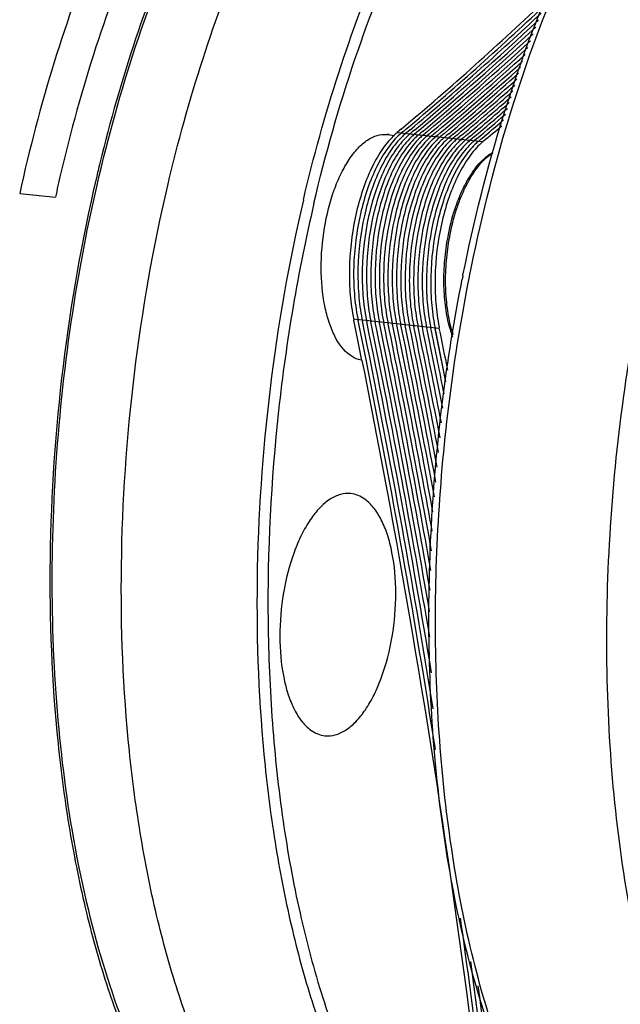
# Model space of a CAD drawing. Units: millimetres. Extents: x 0 to 420, y 0 to 297.
# Drawn here: x 37 to 59, y 30 to 66 of the extents above; entities that cross this region are included whole.
import ezdxf

# ---------------------------------------------------------------- set-up
doc = ezdxf.new("R2010")
doc.units = ezdxf.units.MM
doc.header["$LTSCALE"] = 23.1
doc.layers.get('0').update_dxf_attribs({"linetype": 'CONTINUOUS'})
doc.layers.add('BOHRUNGEN', color=7, linetype='CONTINUOUS')
doc.layers.add('RUNDUNGEN', color=7, linetype='CONTINUOUS')

msp = doc.modelspace()

# ---------------------------------------------------------------- linework, layer by layer
at = {"color": 7, "linetype": 'CONTINUOUS'}
for p, q in [((51.15563, 61.92209), (51.07545, 61.85478)), ((51.07545, 61.85478), (54.24153, 61.51663)), ((51.23581, 61.98952), (51.15563, 61.92209)), ((51.31394, 61.90518), (51.23375, 61.83787)), ((51.39411, 61.97261), (51.31394, 61.90518)), ((51.47224, 61.88827), (51.39206, 61.82096)), ((51.55241, 61.9557), (51.47224, 61.88827)), ((51.63055, 61.87137), (51.55036, 61.80406)), ((51.71072, 61.93879), (51.63055, 61.87137)), ((51.78885, 61.85446), (51.70867, 61.78715)), ((51.86902, 61.92189), (51.78885, 61.85446)), ((52.02733, 61.90498), (51.94715, 61.83755)), ((52.18563, 61.88807), (52.10546, 61.82065)), ((52.34393, 61.87117), (52.26376, 61.80374)), ((52.50224, 61.85426), (52.42207, 61.78683)), ((50.70828, 61.77372), (50.97693, 61.74503)), ((51.94715, 61.83755), (51.86697, 61.77024)), ((52.10546, 61.82065), (52.02527, 61.75334)), ((52.26376, 61.80374), (52.18358, 61.73643)), ((52.42207, 61.78683), (52.34188, 61.71952)), ((52.58037, 61.76992), (52.50019, 61.70261)), ((52.66054, 61.83735), (52.58037, 61.76992)), ((52.73867, 61.75302), (52.65849, 61.68571)), ((52.81885, 61.82044), (52.73867, 61.75302)), ((52.89698, 61.73611), (52.8168, 61.6688)), ((52.97715, 61.80354), (52.89698, 61.73611)), ((53.05528, 61.7192), (52.9751, 61.65189)), ((53.13546, 61.78663), (53.05528, 61.7192)), ((53.21359, 61.70229), (53.1334, 61.63498)), ((53.29376, 61.76972), (53.21359, 61.70229)), ((53.37189, 61.68539), (53.29171, 61.61808)), ((53.45206, 61.75281), (53.37189, 61.68539)), ((53.53019, 61.66848), (53.45001, 61.60117)), ((53.61037, 61.73591), (53.53019, 61.66848)), ((53.6885, 61.65157), (53.60832, 61.58426)), ((53.76867, 61.719), (53.6885, 61.65157)), ((53.8468, 61.63466), (53.76662, 61.56735)), ((53.92698, 61.70209), (53.8468, 61.63466)), ((54.00511, 61.61776), (53.92492, 61.55045)), ((54.16341, 61.60085), (54.08323, 61.53354)), ((37.12111, 59.59923), (38.44031, 59.45833)), ((53.49853, 56.55601), (53.50243, 56.57547)), ((53.74043, 56.51866), (53.74422, 56.53779)), ((49.46087, 54.96267), (52.62695, 54.62452)), ((49.46087, 54.96267), (49.46997, 54.91814)), ((49.61917, 54.94576), (49.62828, 54.90123)), ((49.77747, 54.92885), (49.78658, 54.88432)), ((49.93578, 54.91195), (49.94488, 54.86742)), ((50.09408, 54.89504), (50.10319, 54.85051)), ((50.25239, 54.87813), (50.26149, 54.8336)), ((50.41069, 54.86122), (50.4198, 54.81669)), ((50.56899, 54.84432), (50.5781, 54.79979)), ((50.7273, 54.82741), (50.7364, 54.78288)), ((50.8856, 54.8105), (50.89471, 54.76597)), ((51.04391, 54.7936), (51.05301, 54.74906)), ((51.20221, 54.77669), (51.20689, 54.75382)), ((51.20689, 54.75382), (51.21132, 54.73216)), ((51.36051, 54.75978), (51.36519, 54.73692)), ((51.36519, 54.73692), (51.36962, 54.71525)), ((51.51882, 54.74287), (51.52349, 54.72001)), ((51.52349, 54.72001), (51.52792, 54.69834)), ((51.67712, 54.72597), (51.6818, 54.7031)), ((51.6818, 54.7031), (51.68623, 54.68144)), ((51.83543, 54.70906), (51.8401, 54.68619)), ((51.8401, 54.68619), (51.84453, 54.66453)), ((51.99373, 54.69215), (51.99841, 54.66929)), ((51.99841, 54.66929), (52.00284, 54.64762)), ((52.15203, 54.67524), (52.15671, 54.65238)), ((52.15671, 54.65238), (52.16114, 54.63071)), ((52.31034, 54.65834), (52.31502, 54.63547)), ((52.31502, 54.63547), (52.31944, 54.61381)), ((52.46864, 54.64143), (52.47775, 54.5969))]:
    msp.add_line(p, q, dxfattribs=at)
for centre, radius, start, end in [((-28.02348, 155.97136), 122.94154, 310.1425005, 313.4937182), ((-27.58323, 155.63622), 122.5165, 310.1376533, 313.3315605), ((-27.15092, 155.30926), 122.10283, 310.1331442, 313.1729091), ((-26.71947, 154.98251), 121.68989, 310.1288514, 313.0137118), ((-26.2889, 154.65599), 121.27768, 310.1247767, 312.8539669), ((-25.85922, 154.3297), 120.86622, 310.1209221, 312.6936725), ((-25.43041, 154.00366), 120.45552, 310.1172894, 312.5328271), ((-25.0025, 153.67786), 120.04558, 310.1138808, 312.3714287), ((-24.57549, 153.35232), 119.63642, 310.110698, 312.2094759), ((-24.14938, 153.02705), 119.22804, 310.1077431, 312.0469667), ((-23.74683, 152.72823), 118.85508, 310.1052407, 311.8977845), ((-23.35423, 152.44028), 118.49684, 310.1030158, 311.753796), ((-22.96234, 152.15256), 118.13923, 310.1009718, 311.6093726), ((-22.57117, 151.86506), 117.78225, 310.0991099, 311.4645133), ((-22.18072, 151.5778), 117.42592, 310.0974315, 311.3192169), ((-21.79098, 151.29078), 117.07023, 310.0959379, 311.1734823), ((-21.40198, 151.00399), 116.71519, 310.0946303, 311.0273083), ((-21.0137, 150.71746), 116.36082, 310.0935102, 310.8806939), ((-20.56835, 150.36376), 115.9183, 310.040411, 310.7337403), ((-20.12432, 150.01039), 115.4769, 309.9873262, 310.5863072), ((-20.18181, 150.07777), 115.56547, 310.0396013, 310.5862193), ((-19.64012, 149.608), 114.97211, 309.9863389, 310.4386199), ((52.74463, 60.03724), 2.35054, 129.999409, 132.068962), ((53.03036, 59.8791), 2.54076, 132.06816, 134.040397), ((52.90294, 60.02033), 2.35054, 129.999409, 132.068962), ((53.18867, 59.86219), 2.54076, 132.06816, 134.040397), ((53.06124, 60.00343), 2.35054, 129.999409, 132.068962), ((53.34697, 59.84528), 2.54076, 132.06816, 134.040397), ((53.21954, 59.98652), 2.35054, 129.999409, 132.068962), ((53.50528, 59.82838), 2.54076, 132.06816, 134.040397), ((53.37785, 59.96961), 2.35054, 129.999409, 132.068962), ((53.66358, 59.81147), 2.54076, 132.06816, 134.040397), ((53.53615, 59.9527), 2.35054, 129.999409, 132.068962), ((53.82188, 59.79456), 2.54076, 132.06816, 134.040397), ((53.69446, 59.9358), 2.35054, 129.999409, 132.068962), ((53.98019, 59.77765), 2.54076, 132.06816, 134.040397), ((53.85276, 59.91889), 2.35054, 129.999409, 132.068962), ((54.13849, 59.76075), 2.54076, 132.06816, 134.040397), ((54.01106, 59.90198), 2.35054, 129.999409, 132.068962), ((54.2968, 59.74384), 2.54076, 132.06816, 134.040397), ((54.16937, 59.88508), 2.35054, 129.999409, 132.068962), ((54.4551, 59.72693), 2.54076, 132.06816, 134.040397), ((54.32767, 59.86817), 2.35054, 129.999409, 132.068962), ((54.61341, 59.71003), 2.54076, 132.06816, 134.040397), ((54.48598, 59.85126), 2.35054, 129.999409, 132.068962), ((54.77171, 59.69312), 2.54076, 132.06816, 134.040397), ((54.64428, 59.83435), 2.35054, 129.999409, 132.068962), ((54.93001, 59.67621), 2.54076, 132.06816, 134.040397), ((54.80258, 59.81745), 2.35054, 129.999409, 132.068962), ((55.08832, 59.6593), 2.54076, 132.06816, 134.040397), ((54.96089, 59.80054), 2.35054, 129.999409, 132.068962), ((55.24662, 59.6424), 2.54076, 132.06816, 134.040397), ((55.11919, 59.78363), 2.35054, 129.999409, 132.068962), ((55.40493, 59.62549), 2.54076, 132.06816, 134.040397), ((55.2775, 59.76672), 2.35054, 129.999409, 132.068962), ((55.56323, 59.60858), 2.54076, 132.06816, 134.040397), ((55.4358, 59.74982), 2.35054, 129.999409, 132.068962), ((55.5941, 59.73291), 2.35054, 129.999409, 132.068962), ((55.75241, 59.716), 2.35054, 129.999409, 132.068962), ((55.72153, 59.59167), 2.54076, 132.06816, 134.040397), ((55.87984, 59.57477), 2.54076, 132.06816, 134.040397), ((99.58651, 46.20523), 61.24695, 166.2902016, 166.815756), ((99.25608, 46.11529), 62.26231, 166.8164644, 167.6253201), ((115.00604, 44.25235), 62.72602, 168.6881403, 168.8020551), ((56.16644, 56.28496), 6.68283, 191.258719, 191.560045), ((56.32474, 56.26806), 6.68283, 191.258719, 191.560045), ((56.48304, 56.25115), 6.68283, 191.258719, 191.560045), ((-280.61845, -12.55352), 336.91362, 11.294661, 11.5523953), ((-280.40672, -12.55959), 336.85911, 11.3023932, 11.5524089), ((-292.22853, -14.96626), 349.07512, 9.1529986, 11.5429156), ((-290.83354, -14.74086), 347.81496, 9.3709704, 11.5445722), ((56.64135, 56.23424), 6.68283, 191.258719, 191.560045), ((-289.43524, -14.5138), 346.55122, 9.5896968, 11.5460818), ((56.79965, 56.21734), 6.68283, 191.258719, 191.560045), ((-288.3956, -14.35669), 345.65289, 9.7451554, 11.5470617), ((56.95796, 56.20043), 6.68283, 191.258719, 191.560045), ((-287.48159, -14.22398), 344.88253, 9.8783228, 11.5478396), ((57.11626, 56.18352), 6.68283, 191.258719, 191.560045), ((-286.62557, -14.10242), 344.17122, 10.0010745, 11.5485065), ((57.27456, 56.16661), 6.68283, 191.258719, 191.560045), ((-285.76694, -13.98002), 343.45718, 10.1240916, 11.5491261), ((57.43287, 56.14971), 6.68283, 191.258719, 191.560045), ((-284.90573, -13.85678), 342.74045, 10.2473743, 11.5496977), ((57.59117, 56.1328), 6.68283, 191.258719, 191.560045), ((-284.0431, -13.73293), 342.02221, 10.3707278, 11.5502199), ((57.74948, 56.11589), 6.68283, 191.258719, 191.560045), ((-283.34152, -13.64105), 341.46815, 10.4657574, 11.550588), ((57.90778, 56.09898), 6.68283, 191.258719, 191.560045), ((-282.63847, -13.54869), 340.91255, 10.5609435, 11.5509267), ((58.06608, 56.08208), 6.68283, 191.258719, 191.560045), ((-281.93397, -13.45584), 340.35544, 10.6562863, 11.5512356), ((58.22439, 56.06517), 6.68283, 191.258719, 191.560045), ((-281.22804, -13.36251), 339.79683, 10.7517856, 11.5515146), ((58.38269, 56.04826), 6.68283, 191.258719, 191.560045), ((-280.52068, -13.2687), 339.23673, 10.8474415, 11.5517631), ((58.541, 56.03135), 6.68283, 191.258719, 191.560045), ((-279.81191, -13.17441), 338.67515, 10.9432541, 11.551981), ((58.6993, 56.01445), 6.68283, 191.258719, 191.560045), ((-279.10176, -13.07964), 338.11211, 11.0392233, 11.5521678), ((58.85761, 55.99754), 6.68283, 191.258719, 191.560045), ((-278.39597, -12.98557), 337.55349, 11.1343522, 11.5523219), ((59.01591, 55.98063), 6.68283, 191.258719, 191.560045), ((-277.72443, -12.89841), 337.02982, 11.2125504, 11.5601887), ((-277.78711, -12.911), 337.09375, 11.2125784, 11.5524253), ((59.17421, 55.96373), 6.68283, 191.258719, 191.560045), ((-277.42365, -12.88592), 336.88433, 11.2910124, 11.5601471), ((-295.74863, -15.56769), 352.49304, 8.9144902, 11.2931198), ((-335.8414, -21.77721), 393.0657, 6.6414757, 7.9849789), ((-337.59495, -22.03455), 394.99254, 6.6440422, 7.7485906), ((-338.47724, -22.18088), 396.04112, 6.6452233, 7.619095)]:
    msp.add_arc(centre, radius, start, end, dxfattribs=at)
for points, knots in [([(53.76363, 81.9969), (53.35861, 82.04017), (52.52882, 82.05342), (51.27829, 81.85047), (50.02536, 81.42865), (48.77958, 80.79281), (47.5486, 79.9491), (45.88099, 78.50639), (43.89651, 76.18799), (41.77836, 72.81484), (39.89748, 68.84612), (38.30461, 64.38907), (37.47953, 61.23269), (37.12111, 59.59923)], [0, 0, 0, 0, 0.04081222, 0.08262675, 0.12635056, 0.17273103, 0.22232643, 0.27551431, 0.39328543, 0.52640735, 0.67357367, 0.83244234, 1, 1, 1, 1]), ([(55.08251, 81.85602), (54.68626, 81.89835), (53.87512, 81.9129), (52.65234, 81.72151), (51.42673, 81.32053), (50.20725, 80.71439), (49.00119, 79.90863), (47.36631, 78.52998), (45.41472, 76.30983), (43.32122, 73.07104), (41.44951, 69.25141), (39.84784, 64.94974), (39.00535, 61.89756), (38.63473, 60.31552)], [0, 0, 0, 0, 0.04113442, 0.08323739, 0.12718834, 0.17371753, 0.22337841, 0.27655028, 0.39409114, 0.52682508, 0.67360784, 0.83227616, 1, 1, 1, 1]), ([(46.19864, 21.28316), (45.35934, 21.88914), (44.20462, 23.05468), (42.91522, 24.88612), (41.64376, 27.14009), (40.31943, 30.44887), (39.18319, 34.92579), (38.48433, 39.90082), (38.24518, 45.21766), (38.47383, 50.70886), (39.16334, 56.1999), (40.29169, 61.51624), (41.82275, 66.48948), (43.70752, 70.96334), (45.88867, 74.80066), (48.30049, 77.88504), (50.53686, 79.82208), (52.37672, 80.84836), (53.71752, 81.34512), (55.05791, 81.5902), (55.94832, 81.58252), (56.38167, 81.53628)], [0, 0, 0, 0, 0.04444511, 0.0693356, 0.09612342, 0.15535917, 0.22170156, 0.29399932, 0.3706791, 0.44990073, 0.52968151, 0.60800817, 0.68294732, 0.75276146, 0.81604347, 0.87189376, 0.92018017, 0.94180367, 0.96204769, 0.98128931, 1, 1, 1, 1]), ([(56.40171, 81.71513), (56.0111, 81.75686), (55.2119, 81.77221), (54.00694, 81.58811), (52.79888, 81.20029), (51.59633, 80.61287), (50.40635, 79.83112), (48.79268, 78.49293), (46.86262, 76.33507), (44.78569, 73.18167), (42.92096, 69.45718), (41.31498, 65.25511), (40.46245, 62.26992), (40.08458, 60.72102)], [0, 0, 0, 0, 0.04134785, 0.08364254, 0.12774597, 0.17437768, 0.22408674, 0.27725436, 0.39465517, 0.52714128, 0.67366951, 0.83218872, 1, 1, 1, 1]), ([(42.59233, 59.89284), (42.96265, 61.47361), (43.80439, 64.52344), (45.40443, 68.82213), (47.27408, 72.63971), (49.36548, 75.87764), (51.31452, 78.09794), (52.94845, 79.47786), (54.50341, 80.52024), (56.15142, 81.22523), (57.81758, 81.48901), (58.62838, 81.47638), (59.02446, 81.43499)], [0, 0, 0, 0, 0.16771877, 0.32639246, 0.47319514, 0.60596543, 0.7235575, 0.77675832, 0.82644852, 0.91674323, 0.95886126, 1, 1, 1, 1]), ([(47.6053, 59.35744), (47.97591, 60.93946), (48.81838, 63.99159), (50.42004, 68.29322), (52.29166, 72.11279), (54.38528, 75.3516), (56.33643, 77.57162), (57.97201, 78.95054), (59.52845, 79.99141), (61.17802, 80.69422), (62.84534, 80.95464), (63.65656, 80.94033), (64.0528, 80.89799)], [0, 0, 0, 0, 0.16776254, 0.32646795, 0.47328527, 0.60605028, 0.7236194, 0.77680442, 0.82647751, 0.91674325, 0.95885589, 1, 1, 1, 1]), ([(47.99543, 59.23808), (48.41583, 61.03262), (49.38558, 64.47082), (51.27398, 69.24858), (53.18064, 72.77887), (54.86904, 75.19011), (56.15156, 76.72086), (57.47831, 78.01634), (58.83909, 79.06497), (60.22348, 79.85678), (61.62091, 80.38253), (63.01913, 80.63382), (64.40319, 80.6048), (65.75539, 80.29479), (66.60466, 79.91332), (67.01502, 79.6844)], [0, 0, 0, 0, 0.1745977, 0.3377772, 0.48581986, 0.55337031, 0.61633968, 0.67472191, 0.72869166, 0.77864845, 0.8252517, 0.86944149, 0.91240834, 0.95548734, 1, 1, 1, 1]), ([(70.35416, 17.47013), (69.95853, 17.51237), (69.16384, 17.6693), (67.5916, 18.27438), (66.1296, 19.30669), (64.82952, 20.64912), (63.52334, 22.3375), (62.08592, 24.91238), (60.72332, 28.5108), (59.69907, 32.62916), (59.03929, 37.16176), (58.76121, 41.9919), (58.87254, 46.9932), (59.37057, 52.03428), (60.2422, 56.98246), (61.46438, 61.70769), (63.0046, 66.08627), (64.82308, 70.00516), (66.872, 73.36315), (68.45545, 75.28871), (69.28016, 76.11476)], [0, 0, 0, 0, 0.01821688, 0.03686147, 0.07681734, 0.09880058, 0.12233514, 0.17435403, 0.23309251, 0.29804811, 0.36827274, 0.44251219, 0.51930881, 0.59708551, 0.67422115, 0.74912337, 0.82030273, 0.88645544, 0.94655645, 1, 1, 1, 1]), ([(53.50243, 56.57547), (53.8991, 58.5552), (54.85161, 62.35564), (56.50841, 66.86458), (58.07385, 70.11283), (59.31164, 72.27371), (60.62784, 74.19456), (61.58612, 75.34652), (62.07672, 75.87254)], [0, 0, 0, 0, 0.28366945, 0.54941872, 0.67322528, 0.78991151, 0.89894317, 1, 1, 1, 1]), ([(53.74422, 56.53779), (54.13293, 58.49817), (55.06425, 62.2699), (56.95784, 67.53906), (59.2453, 72.10468), (61.1066, 74.74986), (62.09846, 75.88152)], [0, 0, 0, 0, 0.28178571, 0.54675878, 0.78782952, 1, 1, 1, 1]), ([(51.07545, 61.85478), (51.05781, 61.83999), (50.98601, 61.77787), (50.91789, 61.71155), (50.86826, 61.65951)], [0, 0, 0, 0, 0.24249747, 1, 1, 1, 1]), ([(50.86826, 61.65951), (50.70964, 61.49318), (50.41068, 61.09663), (50.04268, 60.40129), (49.73549, 59.58873), (49.42098, 58.37901), (49.27931, 57.10716), (49.31878, 55.85399), (49.40196, 55.25063), (49.46087, 54.96267)], [0, 0, 0, 0, 0.09785048, 0.20991996, 0.33402789, 0.46678788, 0.74141533, 0.87486612, 1, 1, 1, 1]), ([(51.16971, 61.78214), (51.00136, 61.63025), (50.68152, 61.25268), (50.28652, 60.57051), (49.95298, 59.75535), (49.6052, 58.51984), (49.44184, 57.20754), (49.47035, 55.90798), (49.55253, 55.28001), (49.61222, 54.98021)], [0, 0, 0, 0, 0.09434063, 0.20397859, 0.32692057, 0.45976354, 0.73726898, 0.87281542, 1, 1, 1, 1]), ([(51.26412, 61.70552), (51.10042, 61.54729), (50.79051, 61.16192), (50.40814, 60.4754), (50.08665, 59.66343), (49.7536, 58.44236), (49.599, 57.15093), (49.63052, 55.87413), (49.71191, 55.25773), (49.77052, 54.96331)], [0, 0, 0, 0, 0.09588354, 0.20655921, 0.32996021, 0.46270426, 0.73889164, 0.87357161, 1, 1, 1, 1]), ([(51.42242, 61.68862), (51.25872, 61.53038), (50.94881, 61.14501), (50.56644, 60.45849), (50.24496, 59.64652), (49.9119, 58.42545), (49.7573, 57.13403), (49.78882, 55.85723), (49.87021, 55.24082), (49.92883, 54.9464)], [0, 0, 0, 0, 0.09588354, 0.20655921, 0.32996021, 0.46270426, 0.73889164, 0.87357161, 1, 1, 1, 1]), ([(51.58072, 61.67171), (51.41703, 61.51348), (51.10712, 61.12811), (50.72475, 60.44158), (50.40326, 59.62962), (50.07021, 58.40854), (49.91561, 57.11712), (49.94713, 55.84032), (50.02852, 55.22391), (50.08713, 54.92949)], [0, 0, 0, 0, 0.09588354, 0.20655921, 0.32996021, 0.46270426, 0.73889164, 0.87357161, 1, 1, 1, 1]), ([(51.73903, 61.6548), (51.57533, 61.49657), (51.26542, 61.1112), (50.88305, 60.42467), (50.56157, 59.61271), (50.22851, 58.39164), (50.07391, 57.10021), (50.10543, 55.82341), (50.18682, 55.20701), (50.24543, 54.91258)], [0, 0, 0, 0, 0.09588354, 0.20655921, 0.32996021, 0.46270426, 0.73889164, 0.87357161, 1, 1, 1, 1]), ([(51.89733, 61.63789), (51.73363, 61.47966), (51.42372, 61.09429), (51.04136, 60.40777), (50.71987, 59.5958), (50.38681, 58.37473), (50.23221, 57.0833), (50.26373, 55.80651), (50.34512, 55.1901), (50.40374, 54.89568)], [0, 0, 0, 0, 0.09588354, 0.20655921, 0.32996021, 0.46270426, 0.73889164, 0.87357161, 1, 1, 1, 1]), ([(52.05564, 61.62099), (51.89194, 61.46275), (51.58203, 61.07738), (51.19966, 60.39086), (50.87818, 59.57889), (50.54512, 58.35782), (50.39052, 57.0664), (50.42204, 55.7896), (50.50343, 55.17319), (50.56204, 54.87877)], [0, 0, 0, 0, 0.09588354, 0.20655921, 0.32996021, 0.46270426, 0.73889164, 0.87357161, 1, 1, 1, 1]), ([(52.21394, 61.60408), (52.05024, 61.44585), (51.74033, 61.06048), (51.35796, 60.37395), (51.03648, 59.56199), (50.70342, 58.34091), (50.54882, 57.04949), (50.58034, 55.77269), (50.66173, 55.15628), (50.72035, 54.86186)], [0, 0, 0, 0, 0.09588354, 0.20655921, 0.32996021, 0.46270426, 0.73889164, 0.87357161, 1, 1, 1, 1]), ([(52.37224, 61.58717), (52.20855, 61.42894), (51.89864, 61.04357), (51.51627, 60.35704), (51.19478, 59.54508), (50.86173, 58.32401), (50.70713, 57.03258), (50.73865, 55.75578), (50.82004, 55.13938), (50.87865, 54.84495)], [0, 0, 0, 0, 0.09588354, 0.20655921, 0.32996021, 0.46270426, 0.73889164, 0.87357161, 1, 1, 1, 1]), ([(52.53055, 61.57027), (52.36685, 61.41203), (52.05694, 61.02666), (51.67457, 60.34014), (51.35309, 59.52817), (51.02003, 58.3071), (50.86543, 57.01567), (50.89695, 55.73888), (50.97834, 55.12247), (51.03695, 54.82805)], [0, 0, 0, 0, 0.09588354, 0.20655921, 0.32996021, 0.46270426, 0.73889164, 0.87357161, 1, 1, 1, 1]), ([(52.68885, 61.55336), (52.52516, 61.39512), (52.21524, 61.00975), (51.83288, 60.32323), (51.51139, 59.51126), (51.17833, 58.29019), (51.02373, 56.99877), (51.05525, 55.72197), (51.13665, 55.10556), (51.19526, 54.81114)], [0, 0, 0, 0, 0.09588354, 0.20655921, 0.32996021, 0.46270426, 0.73889164, 0.87357161, 1, 1, 1, 1]), ([(52.84716, 61.53645), (52.68346, 61.37822), (52.37355, 60.99285), (51.99118, 60.30632), (51.6697, 59.49436), (51.33664, 58.27329), (51.18204, 56.98186), (51.21356, 55.70506), (51.29495, 55.08865), (51.35356, 54.79423)], [0, 0, 0, 0, 0.09588354, 0.20655921, 0.32996021, 0.46270426, 0.73889164, 0.87357161, 1, 1, 1, 1]), ([(53.00546, 61.51954), (52.84176, 61.36131), (52.53185, 60.97594), (52.14949, 60.28942), (51.828, 59.47745), (51.49494, 58.25638), (51.34034, 56.96495), (51.37186, 55.68815), (51.45325, 55.07175), (51.51187, 54.77732)], [0, 0, 0, 0, 0.09588354, 0.20655921, 0.32996021, 0.46270426, 0.73889164, 0.87357161, 1, 1, 1, 1]), ([(53.16376, 61.50264), (53.00007, 61.3444), (52.69016, 60.95903), (52.30779, 60.27251), (51.9863, 59.46054), (51.65325, 58.23947), (51.49865, 56.94805), (51.53017, 55.67125), (51.61156, 55.05484), (51.67017, 54.76042)], [0, 0, 0, 0, 0.09588354, 0.20655921, 0.32996021, 0.46270426, 0.73889164, 0.87357161, 1, 1, 1, 1]), ([(53.32207, 61.48573), (53.15837, 61.3275), (52.84846, 60.94213), (52.46609, 60.2556), (52.14461, 59.44363), (51.81155, 58.22256), (51.65695, 56.93114), (51.68847, 55.65434), (51.76986, 55.03793), (51.82847, 54.74351)], [0, 0, 0, 0, 0.09588354, 0.20655921, 0.32996021, 0.46270426, 0.73889164, 0.87357161, 1, 1, 1, 1]), ([(53.48037, 61.46882), (53.31668, 61.31059), (53.00676, 60.92522), (52.6244, 60.23869), (52.30291, 59.42673), (51.96985, 58.20566), (51.81526, 56.91423), (51.84678, 55.63743), (51.92817, 55.02102), (51.98678, 54.7266)], [0, 0, 0, 0, 0.09588354, 0.20655921, 0.32996021, 0.46270426, 0.73889164, 0.87357161, 1, 1, 1, 1]), ([(53.63868, 61.45191), (53.47498, 61.29368), (53.16507, 60.90831), (52.7827, 60.22179), (52.46122, 59.40982), (52.12816, 58.18875), (51.97356, 56.89732), (52.00508, 55.62052), (52.08647, 55.00412), (52.14508, 54.7097)], [0, 0, 0, 0, 0.09588354, 0.20655921, 0.32996021, 0.46270426, 0.73889164, 0.87357161, 1, 1, 1, 1]), ([(53.79698, 61.43501), (53.63328, 61.27677), (53.32337, 60.8914), (52.94101, 60.20488), (52.61952, 59.39291), (52.28646, 58.17184), (52.13186, 56.88042), (52.16338, 55.60362), (52.24477, 54.98721), (52.30339, 54.69279)], [0, 0, 0, 0, 0.09588354, 0.20655921, 0.32996021, 0.46270426, 0.73889164, 0.87357161, 1, 1, 1, 1]), ([(53.95528, 61.4181), (53.79159, 61.25987), (53.48168, 60.8745), (53.09931, 60.18797), (52.77782, 59.37601), (52.44477, 58.15493), (52.29017, 56.86351), (52.32169, 55.58671), (52.40308, 54.9703), (52.46169, 54.67588)], [0, 0, 0, 0, 0.09588354, 0.20655921, 0.32996021, 0.46270426, 0.73889164, 0.87357161, 1, 1, 1, 1]), ([(54.11359, 61.40119), (53.94989, 61.24296), (53.63998, 60.85759), (53.25761, 60.17106), (52.93613, 59.3591), (52.60307, 58.13803), (52.44847, 56.8466), (52.47999, 55.5698), (52.56138, 54.9534), (52.61999, 54.65897)], [0, 0, 0, 0, 0.09588354, 0.20655921, 0.32996021, 0.46270426, 0.73889164, 0.87357161, 1, 1, 1, 1]), ([(39.95393, 60.17463), (39.41683, 57.88193), (38.59944, 53.21908), (38.11927, 46.2155), (38.3463, 40.46798), (38.92683, 36.10263), (39.53797, 33.07494), (40.32426, 30.27507), (41.27589, 27.73847), (42.38133, 25.49703), (43.62805, 23.57861), (45.00314, 22.00753), (46.49418, 20.80584), (48.08519, 19.99593), (49.20911, 19.72936), (49.76407, 19.66923)], [0, 0, 0, 0, 0.15645758, 0.31380099, 0.46565822, 0.53769169, 0.60622543, 0.67070994, 0.73071849, 0.7859836, 0.8364451, 0.8823132, 0.92414484, 0.96291118, 1, 1, 1, 1]), ([(52.40247, 19.38744), (51.84751, 19.44757), (50.72359, 19.71414), (49.13258, 20.52405), (47.64154, 21.72574), (46.26646, 23.29682), (45.01973, 25.21524), (43.9143, 27.45669), (42.96266, 29.99328), (42.17638, 32.79316), (41.56523, 35.82084), (40.9847, 40.18619), (40.75767, 45.93371), (41.23785, 52.93729), (42.05524, 57.60015), (42.59233, 59.89284)], [0, 0, 0, 0, 0.03708882, 0.07585516, 0.1176868, 0.1635549, 0.2140164, 0.26928151, 0.32929006, 0.39377457, 0.46230831, 0.53434178, 0.68619901, 0.84354242, 1, 1, 1, 1]), ([(47.6053, 59.35744), (47.06798, 57.06381), (46.25037, 52.39909), (45.77044, 45.39283), (45.9982, 39.64333), (46.57963, 35.27676), (47.19154, 32.24849), (47.97869, 29.44833), (48.9313, 26.91177), (50.03779, 24.67073), (51.28565, 22.75311), (52.66188, 21.18317), (54.1541, 19.98301), (55.74628, 19.17502), (56.8708, 18.91021), (57.42599, 18.85089)], [0, 0, 0, 0, 0.15648465, 0.31385147, 0.46572478, 0.53776166, 0.60629532, 0.67077615, 0.73077718, 0.78603098, 0.83647859, 0.88233233, 0.92415158, 0.96291042, 1, 1, 1, 1]), ([(47.99543, 59.23808), (47.40412, 56.71399), (46.53758, 51.58441), (46.20607, 45.12998), (46.41682, 40.06448), (46.80571, 36.4596), (47.42029, 33.06827), (48.25093, 29.94385), (49.28476, 27.13507), (50.50659, 24.68503), (51.90002, 22.63089), (53.44887, 21.00482), (55.13716, 19.83747), (56.94344, 19.16244), (58.82635, 19.00818), (60.06064, 19.24713), (60.66192, 19.43767)], [0, 0, 0, 0, 0.163066, 0.32633441, 0.40552488, 0.48177428, 0.5542172, 0.62211116, 0.68487892, 0.74216424, 0.79390722, 0.84044529, 0.88263337, 0.92193031, 0.96032519, 1, 1, 1, 1]), ([(56.55718, 24.17807), (56.00705, 25.10005), (55.00882, 27.14638), (53.85782, 30.53365), (52.9939, 34.33553), (52.43651, 38.46814), (52.19795, 42.84075), (52.28386, 47.35617), (52.69238, 51.91334), (53.17783, 54.9367), (53.47419, 56.4337)], [0, 0, 0, 0, 0.09756232, 0.20604577, 0.32446977, 0.45128578, 0.58454393, 0.72202069, 0.86132593, 1, 1, 1, 1]), ([(56.56998, 24.17627), (56.04121, 25.12966), (55.08426, 27.2254), (53.98418, 30.66485), (53.16567, 34.49511), (52.64628, 38.6356), (52.43698, 42.9997), (52.54249, 47.49505), (52.96061, 52.02596), (53.44588, 55.03079), (53.74043, 56.51866)], [0, 0, 0, 0, 0.0990116, 0.20848457, 0.32739163, 0.45420933, 0.58706122, 0.72382961, 0.86225044, 1, 1, 1, 1]), ([(49.77014, 53.43262), (50.25106, 51.02471), (52.11145, 41.15226), (53.55441, 31.20223), (54.4326, 23.66289)], [0, 0, 0, 0, 0.24442807, 1, 1, 1, 1]), ([(49.35614, 48.5097), (49.22919, 48.5233), (48.95412, 48.49703), (48.55962, 48.30589), (48.1839, 47.98058), (47.83377, 47.53304), (47.5173, 46.97648), (47.14134, 46.08364), (46.8241, 44.82495), (46.69259, 43.26782), (46.79729, 41.99944), (47.02547, 41.09872), (47.24902, 40.5407), (47.52498, 40.09098), (47.75671, 39.85686), (47.87845, 39.76896)], [0, 0, 0, 0, 0.03781442, 0.07958835, 0.12790918, 0.18379961, 0.2471287, 0.31699783, 0.47023327, 0.62923123, 0.77816813, 0.84457002, 0.90385342, 0.95552386, 1, 1, 1, 1]), ([(49.87731, 48.3014), (49.79872, 48.35814), (49.63288, 48.45249), (49.44738, 48.49992), (49.35614, 48.5097)], [0, 0, 0, 0, 0.51368168, 1, 1, 1, 1]), ([(48.39962, 39.56065), (48.52656, 39.54705), (48.80163, 39.57333), (49.19614, 39.76446), (49.57186, 40.08977), (49.92199, 40.53731), (50.23846, 41.09387), (50.61442, 41.98671), (50.93166, 43.24541), (51.06317, 44.80253), (50.95847, 46.07091), (50.73028, 46.97163), (50.50673, 47.52965), (50.23078, 47.97937), (49.99905, 48.21349), (49.87731, 48.3014)], [0, 0, 0, 0, 0.03781442, 0.07958835, 0.12790918, 0.18379961, 0.2471287, 0.31699783, 0.47023327, 0.62923123, 0.77816813, 0.84457002, 0.90385342, 0.95552386, 1, 1, 1, 1]), ([(47.87845, 39.76896), (47.95704, 39.71222), (48.12288, 39.61786), (48.30838, 39.57043), (48.39962, 39.56065)], [0, 0, 0, 0, 0.51368168, 1, 1, 1, 1])]:
    msp.add_open_spline(points, degree=3, knots=knots, dxfattribs=at)
at = {"layer": 'BOHRUNGEN', "color": 7, "linetype": 'CONTINUOUS'}
for centre, radius, start, end in [((50.6114, 60.86979), 0.91298, 83.882749, 85.061211), ((50.61126, 60.86886), 0.91392, 79.244533, 83.879872)]:
    msp.add_arc(centre, radius, start, end, dxfattribs=at)
for points, knots in [([(49.32952, 53.61955), (49.08648, 53.79502), (48.79362, 54.21174), (48.53576, 54.85411), (48.32184, 55.69215), (48.22304, 56.87037), (48.34254, 58.31946), (48.63503, 59.49212), (48.98249, 60.32592), (49.27554, 60.84723), (49.60013, 61.26801), (49.94872, 61.57589), (50.31489, 61.75993), (50.57132, 61.78964), (50.69, 61.77938)], [0, 0, 0, 0, 0.09537906, 0.15455817, 0.22083605, 0.36952586, 0.52838872, 0.68172094, 0.75174561, 0.81530022, 0.87146929, 0.92008405, 0.96209817, 1, 1, 1, 1]), ([(49.74943, 53.43475), (49.71285, 53.44142), (49.56335, 53.47814), (49.42396, 53.55136), (49.32952, 53.61955)], [0, 0, 0, 0, 0.24201589, 1, 1, 1, 1])]:
    msp.add_open_spline(points, degree=3, knots=knots, dxfattribs=at)
at = {"layer": 'RUNDUNGEN', "color": 7, "linetype": 'CONTINUOUS'}
for p, q in [((52.94619, 57.99846), (52.94915, 58.01422)), ((53.01131, 58.00182), (53.01393, 58.01578))]:
    msp.add_line(p, q, dxfattribs=at)
for centre, radius, start, end in [((57.96765, 57.64339), 4.94392, 152.022759, 152.618936), ((57.87573, 57.69215), 4.83987, 151.639598, 152.022007), ((57.80076, 57.73263), 4.75466, 151.185016, 151.63978), ((58.17076, 57.60121), 5.09164, 152.677479, 153.160123), ((58.05529, 57.66099), 4.96162, 151.92162, 152.678679), ((61.41917, 56.4177), 8.61917, 169.432132, 170.149302), ((57.78483, 55.92541), 4.94462, 195.188657, 195.800511), ((57.64078, 55.88456), 4.7949, 195.799483, 196.609078), ((57.87294, 55.89125), 4.96868, 195.175146, 195.779402), ((57.23367, 55.75928), 4.36897, 196.56077, 199.714814), ((57.75042, 55.85664), 4.84136, 195.7796, 196.335475), ((57.53486, 55.79266), 4.6165, 196.325893, 197.758873)]:
    msp.add_arc(centre, radius, start, end, dxfattribs=at)
for points, knots in [([(53.63481, 60.0243), (53.70258, 60.14748), (53.84326, 60.37839), (54.08044, 60.68651), (54.33286, 60.93781), (54.51785, 61.06987), (54.61161, 61.12292)], [0, 0, 0, 0, 0.28364508, 0.5444975, 0.78264867, 1, 1, 1, 1]), ([(53.67763, 59.99632), (53.74293, 60.11871), (53.87813, 60.34826), (54.10484, 60.6558), (54.34383, 60.90787), (54.51803, 61.04298), (54.60597, 61.0982)], [0, 0, 0, 0, 0.28596953, 0.54820436, 0.78594861, 1, 1, 1, 1]), ([(52.94915, 58.01422), (53.01389, 58.35767), (53.13979, 58.85844), (53.37174, 59.48743), (53.50603, 59.77892), (53.57761, 59.91713)], [0, 0, 0, 0, 0.52167615, 0.76767875, 1, 1, 1, 1]), ([(53.01393, 58.01578), (53.07784, 58.35531), (53.20139, 58.8505), (53.42758, 59.4735), (53.55814, 59.76274), (53.62763, 59.90008)], [0, 0, 0, 0, 0.52157667, 0.76762959, 1, 1, 1, 1]), ([(53.01293, 54.62993), (52.94703, 54.87266), (52.84722, 55.38834), (52.78582, 56.19532), (52.80782, 57.0403), (52.87787, 57.60898), (52.92707, 57.89228)], [0, 0, 0, 0, 0.22960106, 0.47790864, 0.73751452, 1, 1, 1, 1]), ([(53.07752, 54.59059), (53.00887, 54.84368), (52.90606, 55.38303), (52.84653, 56.22763), (52.87658, 57.11202), (52.9562, 57.70641), (53.01131, 58.00182)], [0, 0, 0, 0, 0.22889496, 0.47757502, 0.73769962, 1, 1, 1, 1])]:
    msp.add_open_spline(points, degree=3, knots=knots, dxfattribs=at)

doc.saveas('drawing.dxf')
